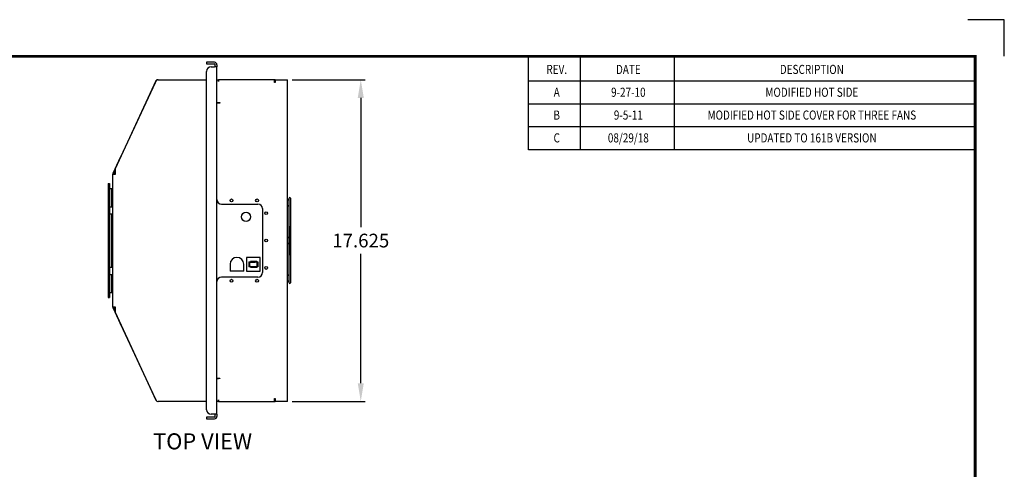
# Model space of a CAD drawing. Extents: x 0 to 88, y 0 to 68.
# Drawn here: x 34 to 88, y 43.4 to 68 of the extents above; entities that cross this region are included whole.
import ezdxf
from ezdxf.enums import TextEntityAlignment as Align

# ---------------------------------------------------------------- set-up
doc = ezdxf.new("R2010")
doc.units = 0
doc.header["$LTSCALE"] = 2
doc.header["$MEASUREMENT"] = 0
doc.layers.get('0').update_dxf_attribs({"color": 1, "linetype": 'CONTINUOUS'})
doc.layers.get('Defpoints').update_dxf_attribs({"linetype": 'CONTINUOUS'})
for name, color, linetype in [('1', 2, 'CONTINUOUS'), ('2', 7, 'CONTINUOUS'), ('DIMENSION', 7, 'CONTINUOUS'), ('TEXT', 7, 'CONTINUOUS'), ('VISIBLE', 7, 'CONTINUOUS')]:
    doc.layers.add(name, color=color, linetype=linetype)
doc.styles.add('3', font='ROMANS.shx', dxfattribs={"width": 0.8, "height": 0.75})
doc.styles.add('564', font='ROMANS.shx', dxfattribs={"width": 0.8, "height": 0.3125})
doc.dimstyles.get("Standard").update_dxf_attribs({"dimscale": 4, "dimtxt": 0.5, "dimasz": 0.25, "dimexe": 0.0625, "dimexo": 0.0625, "dimgap": 0.09, "dimtad": 0, "dimtih": 1, "dimtoh": 1, "dimdec": 3, "dimzin": 0, "dimdsep": 46, "dimtxsty": '3', "dimcen": 0.09, "dimadec": 0, "dimazin": 0, "dimtfac": 1, "dimtdec": 3, "dimtofl": 0, "dimtmove": 0, "dimatfit": 3, "dimfxl": 0, "dimtolj": 1, "dimtzin": 0, "dimarcsym": 0})

# ---------------------------------------------------------------- blocks, each defined once
blk = doc.blocks.new('*D55')
at = {"layer": 'Defpoints', "color": 0, "transparency": 16777216}
for p in [(48.718, 64.716), (52.731, 64.716), (48.718, 47.091)]:
    blk.add_point(p, dxfattribs=at)
at = {"layer": 'TEXT', "color": 0, "lineweight": -2, "transparency": 16777216}
for p, q in [((48.968, 64.716), (52.981, 64.716)), ((52.731, 63.716), (52.731, 56.639)), ((52.731, 48.091), (52.731, 55.169)), ((48.968, 47.091), (52.981, 47.091))]:
    blk.add_line(p, q, dxfattribs=at)
at = {"layer": 'TEXT', "color": 0, "transparency": 16777216}
for points in [[(52.565, 63.716), (52.898, 63.716), (52.731, 64.716)], [(52.565, 48.091), (52.898, 48.091), (52.731, 47.091)]]:
    blk.add_solid(points, dxfattribs=at)
at = {"layer": 'TEXT', "color": 0, "transparency": 16777216, "insert": (52.731, 55.904), "char_height": 0.75, "attachment_point": 5, "style": '3'}
blk.add_mtext('\\A1;17.625', dxfattribs=at)

msp = doc.modelspace()

# ---------------------------------------------------------------- linework, layer by layer
for p, q in [((61.9324, 60.8803), (61.9324, 65.9921)), ((64.7874, 60.8803), (64.7874, 65.9921)), ((69.9263, 60.8803), (69.9263, 65.9921)), ((86.4206, 64.6309), (61.9324, 64.6309)), ((86.4206, 63.3807), (61.9324, 63.3807)), ((86.4206, 62.1305), (61.9324, 62.1305)), ((86.4206, 60.8803), (61.9324, 60.8803))]:
    msp.add_line(p, q)
at = {"color": 1, "const_width": 0.16}
msp.add_lwpolyline([(86.4206, 1.5921), (86.4206, 65.9921), (1.6083, 65.9921), (1.6083, 1.5921)], close=True, dxfattribs=at)
at = {"layer": '2'}
for p, q in [((88.0145, 68), (86.0145, 68)), ((88.0145, 66), (88.0145, 68))]:
    msp.add_line(p, q, dxfattribs=at)
at = {"layer": 'VISIBLE'}
for p, q in [((44.5297, 65.6672), (44.2797, 65.6672)), ((44.2797, 65.6672), (44.2797, 65.5772)), ((44.2797, 65.5772), (44.5297, 65.5772)), ((44.7077, 65.6672), (44.5297, 65.6672)), ((44.5297, 65.5772), (44.7077, 65.5772)), ((44.5297, 65.4172), (44.7077, 65.4172)), ((44.8427, 65.4172), (44.7077, 65.4172)), ((44.7527, 65.4797), (44.7527, 65.5322)), ((44.7527, 65.4172), (44.7527, 65.4797)), ((44.8427, 65.5322), (44.8427, 65.4797)), ((44.8427, 65.4797), (44.8427, 65.4172)), ((44.8427, 46.3912), (44.8427, 65.4172)), ((44.2797, 46.6412), (44.2797, 65.1672)), ((41.5041, 64.644), (39.26, 59.8316)), ((41.458, 64.547), (39.5592, 60.4749)), ((41.458, 64.547), (41.4713, 64.5755)), ((41.458, 64.547), (41.4587, 64.5467)), ((41.5108, 64.6603), (41.4713, 64.5755)), ((41.4713, 64.5755), (41.472, 64.5752)), ((41.5991, 64.7148), (41.5965, 64.7148)), ((41.6174, 64.7162), (44.2797, 64.7162)), ((44.8427, 64.7162), (44.9372, 64.7162)), ((44.9372, 64.6217), (44.9372, 64.7162)), ((44.9372, 64.7162), (44.9372, 64.6217)), ((47.9982, 64.7162), (44.9372, 64.7162)), ((44.9372, 64.6217), (44.9372, 64.6217)), ((47.9982, 64.6217), (47.9982, 64.7162)), ((47.9982, 64.5587), (47.9982, 64.6217)), ((48.0297, 64.5642), (47.9982, 64.5642)), ((48.0297, 64.5587), (47.9982, 64.5587)), ((48.0297, 64.7162), (48.0177, 64.7162)), ((48.0177, 64.6532), (48.0177, 64.7162)), ((48.0177, 64.6532), (48.0297, 64.6532)), ((48.0297, 64.7162), (48.0297, 64.5587)), ((48.0297, 64.7162), (48.6232, 64.7162)), ((48.6232, 64.7162), (48.7177, 64.7162)), ((48.7177, 64.6217), (48.7177, 64.7162)), ((48.7177, 47.1857), (48.7177, 64.6217)), ((44.8427, 63.4662), (44.9372, 63.4662)), ((45.0002, 63.4347), (44.8427, 63.4347)), ((44.9217, 63.4662), (44.9217, 63.4347)), ((44.9372, 63.4662), (45.0002, 63.4662)), ((45.0002, 63.4662), (45.0002, 63.4347)), ((39.5459, 60.4464), (39.5592, 60.4749)), ((39.5599, 60.4746), (39.5592, 60.4749)), ((39.5459, 60.4464), (39.1366, 59.5686)), ((39.5466, 60.4461), (39.5459, 60.4464)), ((39.1277, 59.5287), (39.1277, 52.2787)), ((39.2569, 59.5287), (39.1277, 59.5287)), ((39.1937, 59.542), (39.26, 59.6843)), ((39.26, 59.5287), (39.2569, 59.5287)), ((39.26, 59.8316), (39.26, 59.5287)), ((38.8877, 59.0287), (38.9507, 59.0287)), ((38.8877, 59.0287), (38.8877, 52.7787)), ((38.9507, 59.0287), (38.9507, 52.7787)), ((38.9507, 58.7524), (39.1277, 58.7524)), ((39.0647, 58.7524), (39.0647, 57.7591)), ((39.1277, 58.7524), (39.1277, 57.7591)), ((45.0927, 57.9037), (47.0927, 57.9037)), ((48.7886, 58.0932), (48.7886, 57.8781)), ((48.7886, 57.8781), (48.7886, 57.8412)), ((48.7886, 57.8373), (48.7886, 57.8412)), ((48.7886, 57.8373), (48.7886, 56.2382)), ((48.8004, 55.9042), (48.8004, 58.1443)), ((48.8008, 58.1781), (48.8008, 58.2198)), ((48.8008, 56.8954), (48.8008, 58.1781)), ((48.8708, 58.2198), (48.8708, 58.1781)), ((48.8708, 58.1781), (48.8708, 56.8954)), ((48.8713, 58.1443), (48.8713, 55.9042)), ((38.9507, 57.7591), (39.1277, 57.7591)), ((38.9507, 57.362), (39.1277, 57.362)), ((39.0647, 57.362), (39.0647, 54.4453)), ((39.1277, 57.362), (39.1277, 54.4453)), ((47.3427, 57.6537), (47.3427, 54.1537)), ((48.8008, 56.6956), (48.8008, 56.8954)), ((48.8008, 55.1127), (48.8008, 56.6956)), ((48.8708, 56.8954), (48.8708, 56.6956)), ((48.8708, 55.1127), (48.8708, 56.6956)), ((48.7886, 56.2382), (48.7886, 56.0999)), ((48.7886, 55.7085), (48.7886, 55.5701)), ((48.8004, 53.664), (48.8004, 55.9042)), ((48.8713, 55.9042), (48.8713, 53.664)), ((48.7886, 55.5701), (48.7886, 53.971)), ((48.8008, 54.9129), (48.8008, 55.1127)), ((48.8708, 55.1127), (48.8708, 54.9129)), ((45.5677, 54.6042), (45.5677, 54.2292)), ((46.3177, 54.2292), (46.3177, 54.6042)), ((47.2226, 54.9813), (46.4628, 54.9813)), ((46.4628, 54.9813), (46.4628, 54.2214)), ((46.6027, 54.7338), (46.6777, 54.7338)), ((46.6027, 54.7338), (46.6027, 54.4689)), ((46.6506, 54.7214), (46.6395, 54.7214)), ((46.6395, 54.7214), (46.6395, 54.4813)), ((46.684, 54.7214), (46.6506, 54.7214)), ((46.6777, 54.7811), (46.9473, 54.7811)), ((46.6777, 54.7338), (46.9473, 54.7338)), ((46.684, 54.7214), (46.6852, 54.7214)), ((46.6852, 54.7214), (46.9172, 54.7214)), ((46.9172, 54.7214), (46.9442, 54.7214)), ((47.0403, 54.7214), (46.9442, 54.7214)), ((46.9473, 54.7811), (47.0285, 54.7811)), ((46.9473, 54.7338), (46.9473, 54.7811)), ((46.9473, 54.7338), (47.0285, 54.7338)), ((47.0285, 54.7338), (47.0285, 54.7811)), ((47.0285, 54.7338), (47.082, 54.7338)), ((47.0403, 54.7214), (47.0403, 54.4813)), ((47.0727, 54.7338), (47.0727, 54.4689)), ((47.082, 54.7338), (47.082, 54.4689)), ((47.2226, 54.2214), (47.2226, 54.9813)), ((48.8008, 53.6302), (48.8008, 54.9129)), ((48.8708, 54.9129), (48.8708, 53.6302)), ((38.9507, 54.4453), (39.1277, 54.4453)), ((38.9507, 54.0483), (39.1277, 54.0483)), ((39.0647, 54.0483), (39.0647, 53.055)), ((39.1277, 54.0483), (39.1277, 53.055)), ((45.9427, 54.2292), (45.5677, 54.2292)), ((46.3177, 54.2292), (45.9427, 54.2292)), ((46.4628, 54.2214), (47.2226, 54.2214)), ((46.6777, 54.4689), (46.6027, 54.4689)), ((46.6506, 54.4813), (46.6395, 54.4813)), ((46.684, 54.4813), (46.6506, 54.4813)), ((46.9473, 54.4689), (46.6777, 54.4689)), ((46.9473, 54.4216), (46.6777, 54.4216)), ((46.6852, 54.4813), (46.684, 54.4813)), ((46.6852, 54.4813), (46.9172, 54.4813)), ((46.9172, 54.4813), (46.9442, 54.4813)), ((46.9442, 54.4813), (47.0403, 54.4813)), ((46.9473, 54.4689), (46.9473, 54.4216)), ((47.0285, 54.4689), (46.9473, 54.4689)), ((47.0285, 54.4216), (46.9473, 54.4216)), ((47.082, 54.4689), (47.0285, 54.4689)), ((47.0285, 54.4689), (47.0285, 54.4216)), ((47.0927, 53.9037), (45.0927, 53.9037)), ((48.7886, 53.971), (48.7886, 53.9672)), ((48.7886, 53.9672), (48.7886, 53.7521)), ((48.7886, 53.7521), (48.7886, 53.7152)), ((48.8008, 53.5886), (48.8008, 53.6302)), ((48.8708, 53.6302), (48.8708, 53.5886)), ((38.9507, 53.055), (39.1277, 53.055)), ((38.8877, 52.7787), (38.9507, 52.7787)), ((39.1277, 52.2787), (39.2569, 52.2787)), ((39.1366, 52.2387), (39.5459, 51.361)), ((39.26, 52.1231), (39.1937, 52.2654)), ((39.2569, 52.2787), (39.26, 52.2787)), ((39.26, 52.2787), (39.26, 51.9758)), ((39.26, 51.9758), (41.5041, 47.1634)), ((39.5459, 51.361), (39.5466, 51.3613)), ((39.5592, 51.3324), (39.5459, 51.361)), ((39.5592, 51.3324), (39.5599, 51.3328)), ((39.5592, 51.3324), (41.458, 47.2604)), ((44.8427, 48.3724), (45.0002, 48.3724)), ((44.8427, 48.3409), (44.9372, 48.3409)), ((44.9217, 48.3409), (44.9217, 48.3724)), ((45.0002, 48.3409), (44.9372, 48.3409)), ((45.0002, 48.3724), (45.0002, 48.3409)), ((41.4587, 47.2607), (41.458, 47.2604)), ((41.4713, 47.2318), (41.458, 47.2604)), ((41.472, 47.2322), (41.4713, 47.2318)), ((41.4713, 47.2318), (41.5108, 47.1471)), ((41.5965, 47.0925), (41.5991, 47.0925)), ((44.2797, 47.0912), (41.6174, 47.0912)), ((44.9372, 47.0912), (44.8427, 47.0912)), ((44.9372, 47.1857), (44.9372, 47.1857)), ((44.9372, 47.1857), (44.9372, 47.0912)), ((44.9372, 47.0912), (44.9372, 47.1857)), ((44.9372, 47.0912), (47.9982, 47.0912)), ((47.9982, 47.2487), (48.0297, 47.2487)), ((47.9982, 47.1857), (47.9982, 47.2487)), ((47.9982, 47.2242), (48.0297, 47.2242)), ((47.9982, 47.0912), (47.9982, 47.1857)), ((48.0177, 47.1542), (48.0177, 47.0912)), ((48.0297, 47.1542), (48.0177, 47.1542)), ((48.0177, 47.0912), (48.0297, 47.0912)), ((48.0297, 47.2487), (48.0297, 47.0912)), ((48.6232, 47.0912), (48.0297, 47.0912)), ((48.7177, 47.0912), (48.6232, 47.0912)), ((48.7177, 47.0912), (48.7177, 47.1857)), ((44.2797, 46.2312), (44.2797, 46.1412)), ((44.5297, 46.2312), (44.2797, 46.2312)), ((44.2797, 46.1412), (44.5297, 46.1412)), ((44.7077, 46.3912), (44.5297, 46.3912)), ((44.7077, 46.2312), (44.5297, 46.2312)), ((44.5297, 46.1412), (44.7077, 46.1412)), ((44.8427, 46.3912), (44.7077, 46.3912)), ((44.7527, 46.3287), (44.7527, 46.3912)), ((44.7527, 46.2762), (44.7527, 46.3287)), ((44.8427, 46.3912), (44.8427, 46.3287)), ((44.8427, 46.3287), (44.8427, 46.2762))]:
    msp.add_line(p, q, dxfattribs=at)
for centre, radius in [((45.6427, 58.1037), 0.078), ((47.0427, 58.1037), 0.078), ((46.4427, 57.2042), 0.25), ((47.5427, 57.4037), 0.078), ((47.5427, 55.9037), 0.078), ((47.5427, 54.4037), 0.078), ((45.6427, 53.7037), 0.078), ((47.0427, 53.7037), 0.078)]:
    msp.add_circle(centre, radius, dxfattribs=at)
for centre, radius, start, end in [((44.5297, 65.1672), 0.25, 90, 180), ((44.7077, 65.5322), 0.135, 0, 90), ((44.7077, 65.5322), 0.045, 0, 90), ((41.6174, 64.5912), 0.125, 90, 155), ((41.5965, 64.6203), 0.0945, 90, 155), ((39.2222, 59.5287), 0.0945, 155, 180), ((39.2222, 59.5287), 0.0315, 155, 180), ((45.0927, 58.1537), 0.25, 180, 270), ((47.0927, 57.6537), 0.25, 0, 90), ((48.7532, 58.0932), 0.0354, 90, 180), ((48.7532, 57.8412), 0.0354, 180, 270), ((48.7532, 58.0932), 0.0354, 0, 90), ((48.7532, 57.8412), 0.0354, 270, 0), ((48.8358, 58.1443), 0.0354, 171.03282, 180), ((48.8358, 58.2198), 0.035, 0, 180), ((48.8358, 58.1443), 0.0354, 0, 8.96718), ((48.7532, 56.0999), 0.0354, 180, 270), ((48.7532, 55.7085), 0.0354, 90, 180), ((48.7532, 56.0999), 0.0354, 270, 0), ((48.7532, 55.7085), 0.0354, 0, 90), ((45.9427, 54.6042), 0.375, 0, 180), ((47.0927, 54.1537), 0.25, 270, 0), ((48.7532, 53.9672), 0.0354, 90, 180), ((48.7532, 53.9672), 0.0354, 0, 90), ((45.0927, 53.6537), 0.25, 90, 180), ((48.7532, 53.7152), 0.0354, 180, 270), ((48.7532, 53.7152), 0.0354, 270, 0), ((48.8358, 53.664), 0.0354, 180, 188.96718), ((48.8358, 53.5886), 0.035, 180, 0), ((48.8358, 53.664), 0.0354, 351.03282, 0), ((39.2222, 52.2787), 0.0945, 180, 205), ((39.2222, 52.2787), 0.0315, 180, 205), ((41.6174, 47.2162), 0.125, 205, 270), ((41.5965, 47.187), 0.0945, 205, 270), ((44.5297, 46.6412), 0.25, 180, 270), ((44.7077, 46.2762), 0.045, 270, 0), ((44.7077, 46.2762), 0.135, 270, 0)]:
    msp.add_arc(centre, radius, start, end, dxfattribs=at)

# ---------------------------------------------------------------- texts
at = {"layer": '1', "style": '564', "width": 0.8}
for s, p in [('REV.', (63.4752, 65.0277)), ('DATE', (67.4013, 65.0277)), ('DESCRIPTION', (77.4627, 65.0277)), ('A', (63.4752, 63.7775)), ('9-27-10', (67.4013, 63.7775)), ('MODIFIED HOT SIDE', (77.4627, 63.7775)), ('B', (63.4752, 62.5273)), ('9-5-11', (67.4013, 62.5273)), ('MODIFIED HOT SIDE COVER FOR THREE FANS', (77.4627, 62.5273)), ('C', (63.4752, 61.2771)), ('08/29/18', (67.4013, 61.2771)), ('UPDATED TO 161B VERSION', (77.4627, 61.2771))]:
    msp.add_text(s, height=0.5, dxfattribs=at).set_placement(p, align=Align.CENTER)
at = {"layer": 'DIMENSION'}
msp.add_text('%%uTOP VIEW', height=0.8775, dxfattribs=at).set_placement((41.3458, 44.4677))

# ---------------------------------------------------------------- dimensions: what is measured, and where the dimension line sits
at = {"layer": 'TEXT'}
dim = msp.add_linear_dim(base=(52.7313, 64.7162), p1=(48.7177, 47.0912), p2=(48.7177, 64.7162), angle=90, dimstyle='Standard', dxfattribs=at)
dim.commit()
dim.dimension.update_dxf_attribs({"geometry": '*D55', "text_midpoint": (52.7313, 55.9037)})

doc.saveas('drawing.dxf')
